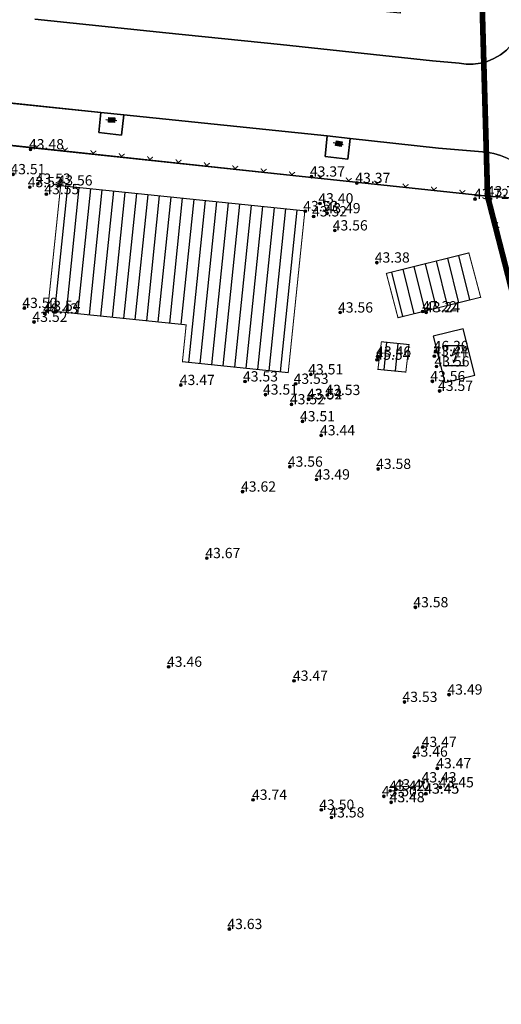
# Model space of a CAD drawing. Units: metres. Extents: x 322533 to 323571, y 5674927 to 5676041.
# Drawn here: x 323363 to 323405, y 5675225 to 5675312 of the extents above; entities that cross this region are included whole.
import ezdxf
from ezdxf.enums import TextEntityAlignment as Align
from ezdxf.lldxf.tags import DXFTag

# ---------------------------------------------------------------- set-up
doc = ezdxf.new("R2010")
doc.units = ezdxf.units.M
doc.layers.get('0').update_dxf_attribs({"color": 6})
doc.layers.add('SONST_TOPOGRAFIE_TOP', color=7, linetype='Continuous', lineweight=18)
doc.layers.add('V_T   Hoehe', color=7, linetype='Continuous', lineweight=18)
for name, color, linetype in [('V_L_Baumscheibe', 7, 'Continuous'), ('V_L_Fahrbahn', 7, 'Continuous'), ('V_L_Fahrbahnbegrenzungslinie-NG', 7, 'Continuous'), ('V_L_Fahrbahnbegrenzungslinie-NU', 7, 'Continuous'), ('V_L_Flurgrenze', 7, 'Continuous'), ('V_L_Flurstuecksgrenze', 7, 'Continuous'), ('V_L_Fussweg', 7, 'Continuous'), ('V_L_Gebaeude', 7, 'Continuous'), ('V_L_Sonstige_Absperrung', 7, 'Continuous'), ('V_L_Umformer', 7, 'Continuous'), ('V_L_Zaun', 7, 'Continuous'), ('V_P_Umformer', 7, 'Continuous'), ('V_S_Wirtschafts-Gebaeude', 7, 'Continuous')]:
    doc.layers.add(name, color=color, linetype=linetype)
doc.layers.get('0').off()
doc.styles.add('HOEHENZAHL_TOP', font='SIMPLEX')
tags = doc.linetypes.add('2012', pattern=[8.5, 2.5, -1.25, 0.5, -1, 0.5, -1, 0.5, -1.25]).pattern_tags.tags
tags[18:19] = [DXFTag(74, 4), DXFTag(75, 0), DXFTag(340, '0'), DXFTag(46, 1.0), DXFTag(50, 0.0), DXFTag(44, 0.0), DXFTag(45, 0.0)]
tags[16:17] = [DXFTag(74, 4), DXFTag(75, 0), DXFTag(340, '0'), DXFTag(46, 1.0), DXFTag(50, 0.0), DXFTag(44, 0.0), DXFTag(45, 0.0)]
tags[14:15] = [DXFTag(74, 4), DXFTag(75, 0), DXFTag(340, '0'), DXFTag(46, 1.0), DXFTag(50, 0.0), DXFTag(44, 0.0), DXFTag(45, 0.0)]
tags[12:13] = [DXFTag(74, 4), DXFTag(75, 0), DXFTag(340, '0'), DXFTag(46, 1.0), DXFTag(50, 0.0), DXFTag(44, 0.0), DXFTag(45, 0.0)]
tags[10:11] = [DXFTag(74, 4), DXFTag(75, 0), DXFTag(340, '0'), DXFTag(46, 1.0), DXFTag(50, 0.0), DXFTag(44, 0.0), DXFTag(45, 0.0)]
tags[8:9] = [DXFTag(74, 4), DXFTag(75, 0), DXFTag(340, '0'), DXFTag(46, 1.0), DXFTag(50, 0.0), DXFTag(44, 0.0), DXFTag(45, 0.0)]
tags[6:7] = [DXFTag(74, 4), DXFTag(75, 0), DXFTag(340, '0'), DXFTag(46, 1.0), DXFTag(50, 0.0), DXFTag(44, 0.0), DXFTag(45, 0.0)]
tags[4:5] = [DXFTag(74, 4), DXFTag(75, 0), DXFTag(340, '0'), DXFTag(46, 1.0), DXFTag(50, 0.0), DXFTag(44, 0.0), DXFTag(45, 0.0)]

# ---------------------------------------------------------------- blocks, each defined once
blk = doc.blocks.new('MG1952')
at = {"lineweight": -2, "true_color": 0x000000}
blk.add_hatch(color=18, dxfattribs=at).paths.add_polyline_path([(-0.25, 0.208), (0.25, 0.208), (0.25, -0.208), (-0.25, -0.208)], flags=0)
at = {"color": 18, "lineweight": -2, "true_color": 0x000000}
for p, q in [((-0.25, 0.208), (0.25, 0.208)), ((-0.25, -0.208), (-0.25, 0.208)), ((0.25, 0.208), (0.25, -0.208)), ((0.25, -0.208), (-0.25, -0.208))]:
    blk.add_line(p, q, dxfattribs=at)
blk = doc.blocks.new('MG3521')
at = {"true_color": 0x000000}
blk.add_hatch(color=18, dxfattribs=at).paths.add_polyline_path([(-0.135, -0.3373), (0.20815, -0.4488), (-0.06, -0.69025)], flags=0)
at = {"color": 18, "true_color": 0x000000, "const_width": 0.09}
blk.add_lwpolyline([(-0.875, -0.875), (-0.875, 0.875), (0.875, 0.875), (0.875, -0.875)], close=True, dxfattribs=at)
blk.add_lwpolyline([(0.06, 0.69025), (-0.16405, 0.00075), (0.2452, 0.24895), (0.0366, -0.39305)], dxfattribs=at)
blk = doc.blocks.new('MG8222')
at = {"color": 18, "lineweight": -2, "true_color": 0x000000, "const_width": 0.09}
blk.add_lwpolyline([(0.25, 0.25), (0, 0), (-0.25, 0.25)], dxfattribs=at)
blk = doc.blocks.new('HOEHENPUNKT')
at = {"lineweight": -2}
blk.add_hatch(color=0, dxfattribs=at).paths.add_polyline_path([(0.433013, -0.25, -0.5773497308), (-0.433013, -0.25, -0.5773501346), (0, 0.5, -0.5773501346)], flags=0)
at = {"color": 0, "lineweight": -2}
blk.add_circle((0, 0), 0.5, dxfattribs=at)
at = {"layer": 'V_T   Hoehe', "color": 7, "style": 'HOEHENZAHL_TOP'}
blk.add_attdef('PUNKTZ', text='', height=0.9, dxfattribs=at).set_placement((1.35, 0.945, 43.389), align=Align.CENTER)

msp = doc.modelspace()

# ---------------------------------------------------------------- linework, layer by layer
at = {"layer": 'V_L_Baumscheibe', "linetype": 'Continuous'}
for points in [[(323370.229, 5675301.63), (323372.208, 5675301.388), (323372.436, 5675303.178), (323370.423, 5675303.387), (323370.229, 5675301.63)], [(323390.054, 5675299.526), (323392.054, 5675299.292), (323392.258, 5675301.12), (323390.228, 5675301.331), (323390.054, 5675299.526)]]:
    msp.add_lwpolyline(points, dxfattribs=at)
at = {"layer": 'V_L_Fahrbahn', "linetype": 'Continuous'}
for points in [[(323294.526, 5675311.454), (323311.687, 5675309.629), (323313.666, 5675309.418), (323326.508, 5675308.059), (323340.728, 5675306.494), (323344.085, 5675306.171), (323346.039, 5675305.982), (323349.261, 5675305.616), (323359.191, 5675304.493), (323360.443, 5675304.423), (323370.423, 5675303.387), (323372.436, 5675303.178), (323390.228, 5675301.331), (323392.258, 5675301.12), (323399.97, 5675300.273), (323404.194, 5675299.9), (323404.811, 5675299.799), (323405.413, 5675299.628), (323405.992, 5675299.391)], [(323405.921, 5675308.846), (323405.402, 5675308.437), (323404.832, 5675308.103), (323404.253, 5675307.862), (323403.648, 5675307.7), (323403.027, 5675307.618), (323402.4, 5675307.619), (323401.779, 5675307.702), (323399.465, 5675307.91), (323386.133, 5675309.324), (323376.107, 5675310.362), (323364.624, 5675311.562)]]:
    msp.add_lwpolyline(points, dxfattribs=at)
at = {"layer": 'V_L_Fahrbahnbegrenzungslinie-NG', "linetype": 'Continuous'}
msp.add_line((323376.107, 5675310.362), (323386.133, 5675309.324), dxfattribs=at)
at = {"layer": 'V_L_Fahrbahnbegrenzungslinie-NU', "linetype": 'Continuous'}
for p, q in [((323364.624, 5675311.562), (323376.107, 5675310.362)), ((323386.133, 5675309.324), (323399.465, 5675307.91)), ((323399.465, 5675307.91), (323401.779, 5675307.702)), ((323360.443, 5675304.423), (323370.423, 5675303.387)), ((323370.423, 5675303.387), (323372.436, 5675303.178)), ((323372.436, 5675303.178), (323390.228, 5675301.331)), ((323390.228, 5675301.331), (323392.258, 5675301.12)), ((323392.258, 5675301.12), (323399.97, 5675300.273)), ((323399.97, 5675300.273), (323404.194, 5675299.9))]:
    msp.add_line(p, q, dxfattribs=at)
for points in [[(323404.832, 5675308.103), (323405.402, 5675308.437), (323405.921, 5675308.846), (323406.378, 5675309.324), (323406.765, 5675309.86), (323407.073, 5675310.444)], [(323401.779, 5675307.702), (323402.4, 5675307.619), (323403.027, 5675307.618), (323403.648, 5675307.7), (323404.253, 5675307.862), (323404.832, 5675308.103)], [(323404.194, 5675299.9), (323404.811, 5675299.799), (323405.413, 5675299.628), (323405.992, 5675299.391), (323406.541, 5675299.091), (323407.052, 5675298.73)]]:
    msp.add_lwpolyline(points, dxfattribs=at)
at = {"layer": 'V_L_Flurgrenze', "linetype": '2012', "const_width": 0.5, "flags": 128}
for points in [[(323403.635, 5675318.748), (323404.277, 5675296.059)], [(323404.277, 5675296.059), (323416.453, 5675248.664)]]:
    msp.add_lwpolyline(points, dxfattribs=at)
at = {"layer": 'V_L_Flurstuecksgrenze', "linetype": 'Continuous'}
for points in [[(323404.277, 5675296.059), (323403.635, 5675318.748), (323396.729, 5675321.643), (323396.711, 5675319.973), (323396.63, 5675312.39), (323396.627, 5675312.071), (323387.68, 5675312.951), (323383.529, 5675313.358), (323382.788, 5675313.431), (323379.57, 5675313.801), (323375.176, 5675314.308), (323371.777, 5675314.7), (323343.854, 5675317.523), (323340.859, 5675317.775), (323307.63, 5675321.345), (323300.53, 5675322.068), (323295.732, 5675322.653), (323265.899, 5675325.933)], [(323416.291, 5675321.365), (323403.635, 5675318.748), (323404.277, 5675296.059), (323416.453, 5675248.664)], [(323408.59, 5675208.057), (323426.763, 5675229.157), (323426.123, 5675229.739), (323416.453, 5675248.664), (323404.277, 5675296.059), (323290.128, 5675308.168), (323290.847, 5675288.273), (323291.68, 5675265.05), (323290.34, 5675265.325), (323290.339, 5675265.305), (323290.32, 5675259.691), (323290.283, 5675250.705), (323290.232, 5675238.417), (323292.499, 5675237.584), (323292.717, 5675231.88), (323279.711, 5675231.511), (323272.648, 5675231.319), (323263.299, 5675231.051), (323259.662, 5675230.949), (323232.34, 5675236.108), (323226.242, 5675237.258), (323213.018, 5675235.466), (323198.184, 5675233.45), (323177.611, 5675223.752)], [(323290.128, 5675308.168), (323404.277, 5675296.059)]]:
    msp.add_lwpolyline(points, dxfattribs=at)
at = {"layer": 'V_L_Fussweg', "linetype": 'Continuous'}
for points in [[(323364.624, 5675311.562), (323376.107, 5675310.362), (323386.133, 5675309.324), (323399.465, 5675307.91), (323401.779, 5675307.702), (323402.4, 5675307.619), (323403.027, 5675307.618), (323403.648, 5675307.7), (323404.253, 5675307.862), (323404.832, 5675308.103), (323405.402, 5675308.437), (323405.921, 5675308.846)], [(323290.247, 5675307.97), (323295.928, 5675307.508), (323328.306, 5675304.216), (323338.302, 5675303.156), (323339.4, 5675303.007), (323404.29, 5675296.056), (323406.743, 5675295.891)], [(323405.992, 5675299.391), (323405.413, 5675299.628), (323404.811, 5675299.799), (323404.194, 5675299.9), (323399.97, 5675300.273), (323392.258, 5675301.12), (323392.054, 5675299.292), (323390.054, 5675299.526), (323390.228, 5675301.331), (323372.436, 5675303.178), (323372.208, 5675301.388), (323370.229, 5675301.63), (323370.423, 5675303.387), (323360.443, 5675304.423)], [(323406.743, 5675295.891), (323404.29, 5675296.056), (323408.584, 5675279.305), (323409.625, 5675275.336), (323410.792, 5675270.852), (323412.556, 5675263.835), (323413.492, 5675260.562), (323415.885, 5675253.756), (323417.835, 5675248.955), (323418.908, 5675246.496), (323417.862, 5675245.864), (323420.503, 5675240.785), (323421.328, 5675241.249), (323423.027, 5675237.986), (323425.536, 5675233.547), (323427.081, 5675230.29), (323428.879, 5675228.236), (323430.795, 5675225.58), (323436.833, 5675217.303)]]:
    msp.add_lwpolyline(points, dxfattribs=at)
at = {"layer": 'V_L_Gebaeude', "linetype": 'Continuous', "const_width": 0.09}
for points in [[(323377.556, 5675281.57), (323386.819, 5675280.611), (323388.278, 5675294.774), (323366.89, 5675296.978), (323365.752, 5675286.044), (323377.885, 5675284.797), (323377.556, 5675281.57)], [(323377.556, 5675281.57), (323386.819, 5675280.611), (323388.278, 5675294.774), (323366.89, 5675296.978), (323365.752, 5675286.044), (323377.885, 5675284.797), (323377.556, 5675281.57)], [(323395.413, 5675289.299), (323396.431, 5675285.419), (323403.672, 5675287.21), (323402.64, 5675291.091), (323395.413, 5675289.299)], [(323395.413, 5675289.299), (323396.431, 5675285.419), (323403.672, 5675287.21), (323402.64, 5675291.091), (323395.413, 5675289.299)], [(323394.675, 5675280.896), (323397.121, 5675280.66), (323397.395, 5675283.069), (323394.98, 5675283.315), (323394.675, 5675280.896)], [(323394.675, 5675280.896), (323397.121, 5675280.66), (323397.395, 5675283.069), (323394.98, 5675283.315), (323394.675, 5675280.896)]]:
    msp.add_lwpolyline(points, dxfattribs=at)
at = {"layer": 'V_L_Sonstige_Absperrung', "linetype": 'Continuous'}
for p, q in [((323370.861, 5675302.758), (323371.825, 5675302.686)), ((323390.757, 5675300.745), (323391.632, 5675300.595))]:
    msp.add_line(p, q, dxfattribs=at)
at = {"layer": 'V_L_Umformer', "linetype": 'Continuous'}
msp.add_lwpolyline([(323403.174, 5675280.399), (323402.135, 5675284.453), (323399.522, 5675283.798), (323400.529, 5675279.746), (323403.174, 5675280.399)], dxfattribs=at)
at = {"layer": 'V_L_Zaun', "linetype": 'Continuous', "const_width": 0.09}
msp.add_lwpolyline([(323339.4, 5675303.007), (323404.29, 5675296.056), (323408.584, 5675279.305), (323409.625, 5675275.336), (323410.792, 5675270.852), (323412.556, 5675263.835), (323413.492, 5675260.562), (323416.622, 5675248.758), (323417.862, 5675245.864)], dxfattribs=at)
at = {"layer": 'V_S_Wirtschafts-Gebaeude', "linetype": 'Continuous'}
for p, q in [((323366.396, 5675285.978), (323367.523, 5675296.913)), ((323367.4, 5675285.875), (323368.527, 5675296.809)), ((323368.405, 5675285.771), (323369.532, 5675296.706)), ((323369.41, 5675285.668), (323370.537, 5675296.602)), ((323370.414, 5675285.565), (323371.541, 5675296.499)), ((323371.419, 5675285.462), (323372.546, 5675296.395)), ((323372.424, 5675285.358), (323373.55, 5675296.292)), ((323373.428, 5675285.255), (323374.555, 5675296.188)), ((323374.433, 5675285.152), (323375.56, 5675296.085)), ((323375.438, 5675285.049), (323376.564, 5675295.981)), ((323376.442, 5675284.945), (323377.569, 5675295.878)), ((323377.447, 5675284.842), (323378.574, 5675295.774)), ((323378.119, 5675281.512), (323379.578, 5675295.671)), ((323379.124, 5675281.408), (323380.583, 5675295.567)), ((323380.128, 5675281.304), (323381.587, 5675295.463)), ((323381.133, 5675281.2), (323382.592, 5675295.36)), ((323382.137, 5675281.096), (323383.597, 5675295.256)), ((323383.142, 5675280.992), (323384.601, 5675295.153)), ((323384.147, 5675280.888), (323385.606, 5675295.049)), ((323385.151, 5675280.784), (323386.611, 5675294.946)), ((323386.156, 5675280.68), (323387.615, 5675294.842)), ((323402.737, 5675286.979), (323401.773, 5675290.876)), ((323398.816, 5675286.009), (323397.853, 5675289.904)), ((323399.796, 5675286.251), (323398.833, 5675290.147)), ((323400.776, 5675286.494), (323399.813, 5675290.39)), ((323401.757, 5675286.736), (323400.793, 5675290.633)), ((323396.856, 5675285.524), (323395.893, 5675289.418)), ((323397.836, 5675285.766), (323396.873, 5675289.661)), ((323395.216, 5675280.844), (323395.45, 5675283.267)), ((323396.221, 5675280.747), (323396.454, 5675283.165))]:
    msp.add_line(p, q, dxfattribs=at)

# ---------------------------------------------------------------- block references
at = {"layer": 'SONST_TOPOGRAFIE_TOP', "color": 7, "lineweight": 18}
ref = msp.add_blockref('HOEHENPUNKT', (323364.256, 5675300.16, 43.481), dxfattribs=dict(at, xscale=0.25, yscale=0.25, zscale=0.25))
ref.add_attrib('PUNKTZ', '43.48', dxfattribs={"layer": 'V_T   Hoehe', "color": 7, "lineweight": 18, "height": 0.9, "style": 'HOEHENZAHL_TOP'}).set_placement((323365.651, 5675300.16, 43.481), align=Align.CENTER)
ref = msp.add_blockref('HOEHENPUNKT', (323362.722, 5675297.976, 43.512), dxfattribs=dict(at, xscale=0.25, yscale=0.25, zscale=0.25))
ref.add_attrib('PUNKTZ', '43.51', dxfattribs={"layer": 'V_T   Hoehe', "color": 7, "lineweight": 18, "height": 0.9, "style": 'HOEHENZAHL_TOP'}).set_placement((323364.027, 5675297.976, 43.512), align=Align.CENTER)
ref = msp.add_blockref('HOEHENPUNKT', (323388.854, 5675297.771, 43.371), dxfattribs=dict(at, xscale=0.25, yscale=0.25, zscale=0.25))
ref.add_attrib('PUNKTZ', '43.37', dxfattribs={"layer": 'V_T   Hoehe', "color": 7, "lineweight": 18, "height": 0.9, "style": 'HOEHENZAHL_TOP'}).set_placement((323390.249, 5675297.771, 43.371), align=Align.CENTER)
ref = msp.add_blockref('HOEHENPUNKT', (323364.195, 5675296.848, 43.529), dxfattribs=dict(at, xscale=0.25, yscale=0.25, zscale=0.25))
ref.add_attrib('PUNKTZ', '43.53', dxfattribs={"layer": 'V_T   Hoehe', "color": 7, "lineweight": 18, "height": 0.9, "style": 'HOEHENZAHL_TOP'}).set_placement((323365.545, 5675296.848, 43.529), align=Align.CENTER)
ref = msp.add_blockref('HOEHENPUNKT', (323364.893, 5675297.141, 43.527), dxfattribs=dict(at, xscale=0.25, yscale=0.25, zscale=0.25))
ref.add_attrib('PUNKTZ', '43.53', dxfattribs={"layer": 'V_T   Hoehe', "color": 7, "lineweight": 18, "height": 0.9, "style": 'HOEHENZAHL_TOP'}).set_placement((323366.243, 5675297.141, 43.527), align=Align.CENTER)
ref = msp.add_blockref('HOEHENPUNKT', (323366.802, 5675296.993, 43.558), dxfattribs=dict(at, xscale=0.25, yscale=0.25, zscale=0.25))
ref.add_attrib('PUNKTZ', '43.56', dxfattribs={"layer": 'V_T   Hoehe', "color": 7, "lineweight": 18, "height": 0.9, "style": 'HOEHENZAHL_TOP'}).set_placement((323368.152, 5675296.993, 43.558), align=Align.CENTER)
ref = msp.add_blockref('HOEHENPUNKT', (323392.831, 5675297.207, 43.373), dxfattribs=dict(at, xscale=0.25, yscale=0.25, zscale=0.25))
ref.add_attrib('PUNKTZ', '43.37', dxfattribs={"layer": 'V_T   Hoehe', "color": 7, "lineweight": 18, "height": 0.9, "style": 'HOEHENZAHL_TOP'}).set_placement((323394.226, 5675297.207, 43.373), align=Align.CENTER)
ref = msp.add_blockref('HOEHENPUNKT', (323365.641, 5675296.231, 43.547), dxfattribs=dict(at, xscale=0.25, yscale=0.25, zscale=0.25))
ref.add_attrib('PUNKTZ', '43.55', dxfattribs={"layer": 'V_T   Hoehe', "color": 7, "lineweight": 18, "height": 0.9, "style": 'HOEHENZAHL_TOP'}).set_placement((323366.991, 5675296.231, 43.547), align=Align.CENTER)
ref = msp.add_blockref('HOEHENPUNKT', (323403.179, 5675295.807, 43.722), dxfattribs=dict(at, xscale=0.25, yscale=0.25, zscale=0.25))
ref.add_attrib('PUNKTZ', '43.72', dxfattribs={"layer": 'V_T   Hoehe', "color": 7, "lineweight": 18, "height": 0.9, "style": 'HOEHENZAHL_TOP'}).set_placement((323404.619, 5675295.807, 43.722), align=Align.CENTER)
ref = msp.add_blockref('HOEHENPUNKT', (323404.302, 5675296.041, 43.718), dxfattribs=dict(at, xscale=0.25, yscale=0.25, zscale=0.25))
ref.add_attrib('PUNKTZ', '43.72', dxfattribs={"layer": 'V_T   Hoehe', "color": 7, "lineweight": 18, "height": 0.9, "style": 'HOEHENZAHL_TOP'}).set_placement((323405.742, 5675296.041, 43.718), align=Align.CENTER)
ref = msp.add_blockref('HOEHENPUNKT', (323389.599, 5675295.42, 43.403), dxfattribs=dict(at, xscale=0.25, yscale=0.25, zscale=0.25))
ref.add_attrib('PUNKTZ', '43.40', dxfattribs={"layer": 'V_T   Hoehe', "color": 7, "lineweight": 18, "height": 0.9, "style": 'HOEHENZAHL_TOP'}).set_placement((323390.994, 5675295.42, 43.403), align=Align.CENTER)
ref = msp.add_blockref('HOEHENPUNKT', (323388.314, 5675294.741, 43.53), dxfattribs=dict(at, xscale=0.25, yscale=0.25, zscale=0.25))
ref.add_attrib('PUNKTZ', '43.53', dxfattribs={"layer": 'V_T   Hoehe', "color": 7, "lineweight": 18, "height": 0.9, "style": 'HOEHENZAHL_TOP'}).set_placement((323389.664, 5675294.741, 43.53), align=Align.CENTER)
ref = msp.add_blockref('HOEHENPUNKT', (323389.047, 5675294.284, 43.516), dxfattribs=dict(at, xscale=0.25, yscale=0.25, zscale=0.25))
ref.add_attrib('PUNKTZ', '43.52', dxfattribs={"layer": 'V_T   Hoehe', "color": 7, "lineweight": 18, "height": 0.9, "style": 'HOEHENZAHL_TOP'}).set_placement((323390.442, 5675294.284, 43.516), align=Align.CENTER)
ref = msp.add_blockref('HOEHENPUNKT', (323390.226, 5675294.562, 43.486), dxfattribs=dict(at, xscale=0.25, yscale=0.25, zscale=0.25))
ref.add_attrib('PUNKTZ', '43.49', dxfattribs={"layer": 'V_T   Hoehe', "color": 7, "lineweight": 18, "height": 0.9, "style": 'HOEHENZAHL_TOP'}).set_placement((323391.621, 5675294.562, 43.486), align=Align.CENTER)
ref = msp.add_blockref('HOEHENPUNKT', (323390.899, 5675293.057, 43.565), dxfattribs=dict(at, xscale=0.25, yscale=0.25, zscale=0.25))
ref.add_attrib('PUNKTZ', '43.56', dxfattribs={"layer": 'V_T   Hoehe', "color": 7, "lineweight": 18, "height": 0.9, "style": 'HOEHENZAHL_TOP'}).set_placement((323392.249, 5675293.057, 43.565), align=Align.CENTER)
ref = msp.add_blockref('HOEHENPUNKT', (323394.581, 5675290.246, 43.384), dxfattribs=dict(at, xscale=0.25, yscale=0.25, zscale=0.25))
ref.add_attrib('PUNKTZ', '43.38', dxfattribs={"layer": 'V_T   Hoehe', "color": 7, "lineweight": 18, "height": 0.9, "style": 'HOEHENZAHL_TOP'}).set_placement((323395.931, 5675290.246, 43.384), align=Align.CENTER)
ref = msp.add_blockref('HOEHENPUNKT', (323363.717, 5675286.27, 43.505), dxfattribs=dict(at, xscale=0.25, yscale=0.25, zscale=0.25))
ref.add_attrib('PUNKTZ', '43.50', dxfattribs={"layer": 'V_T   Hoehe', "color": 7, "lineweight": 18, "height": 0.9, "style": 'HOEHENZAHL_TOP'}).set_placement((323365.067, 5675286.27, 43.505), align=Align.CENTER)
ref = msp.add_blockref('HOEHENPUNKT', (323365.495, 5675285.78, 48.429), dxfattribs=dict(at, xscale=0.25, yscale=0.25, zscale=0.25))
ref.add_attrib('PUNKTZ', '48.43', dxfattribs={"layer": 'V_T   Hoehe', "color": 7, "lineweight": 18, "height": 0.9, "style": 'HOEHENZAHL_TOP'}).set_placement((323366.89, 5675285.78, 48.429), align=Align.CENTER)
ref = msp.add_blockref('HOEHENPUNKT', (323365.704, 5675286.006, 43.537), dxfattribs=dict(at, xscale=0.25, yscale=0.25, zscale=0.25))
ref.add_attrib('PUNKTZ', '43.54', dxfattribs={"layer": 'V_T   Hoehe', "color": 7, "lineweight": 18, "height": 0.9, "style": 'HOEHENZAHL_TOP'}).set_placement((323367.099, 5675286.006, 43.537), align=Align.CENTER)
ref = msp.add_blockref('HOEHENPUNKT', (323391.365, 5675285.872, 43.562), dxfattribs=dict(at, xscale=0.25, yscale=0.25, zscale=0.25))
ref.add_attrib('PUNKTZ', '43.56', dxfattribs={"layer": 'V_T   Hoehe', "color": 7, "lineweight": 18, "height": 0.9, "style": 'HOEHENZAHL_TOP'}).set_placement((323392.715, 5675285.872, 43.562), align=Align.CENTER)
ref = msp.add_blockref('HOEHENPUNKT', (323398.599, 5675285.969, 47.223), dxfattribs=dict(at, xscale=0.25, yscale=0.25, zscale=0.25))
ref.add_attrib('PUNKTZ', '47.22', dxfattribs={"layer": 'V_T   Hoehe', "color": 7, "lineweight": 18, "height": 0.9, "style": 'HOEHENZAHL_TOP'}).set_placement((323400.084, 5675285.969, 47.223), align=Align.CENTER)
ref = msp.add_blockref('HOEHENPUNKT', (323398.894, 5675285.89, 43.243), dxfattribs=dict(at, xscale=0.25, yscale=0.25, zscale=0.25))
ref.add_attrib('PUNKTZ', '43.24', dxfattribs={"layer": 'V_T   Hoehe', "color": 7, "lineweight": 18, "height": 0.9, "style": 'HOEHENZAHL_TOP'}).set_placement((323400.334, 5675285.89, 43.243), align=Align.CENTER)
ref = msp.add_blockref('HOEHENPUNKT', (323364.562, 5675285.051, 43.515), dxfattribs=dict(at, xscale=0.25, yscale=0.25, zscale=0.25))
ref.add_attrib('PUNKTZ', '43.52', dxfattribs={"layer": 'V_T   Hoehe', "color": 7, "lineweight": 18, "height": 0.9, "style": 'HOEHENZAHL_TOP'}).set_placement((323365.957, 5675285.051, 43.515), align=Align.CENTER)
ref = msp.add_blockref('HOEHENPUNKT', (323394.659, 5675282.017, 43.465), dxfattribs=dict(at, xscale=0.25, yscale=0.25, zscale=0.25))
ref.add_attrib('PUNKTZ', '43.46', dxfattribs={"layer": 'V_T   Hoehe', "color": 7, "lineweight": 18, "height": 0.9, "style": 'HOEHENZAHL_TOP'}).set_placement((323396.054, 5675282.017, 43.465), align=Align.CENTER)
ref = msp.add_blockref('HOEHENPUNKT', (323399.615, 5675282.054, 43.444), dxfattribs=dict(at, xscale=0.25, yscale=0.25, zscale=0.25))
ref.add_attrib('PUNKTZ', '43.44', dxfattribs={"layer": 'V_T   Hoehe', "color": 7, "lineweight": 18, "height": 0.9, "style": 'HOEHENZAHL_TOP'}).set_placement((323401.055, 5675282.054, 43.444), align=Align.CENTER)
ref = msp.add_blockref('HOEHENPUNKT', (323399.73, 5675282.492, 46.304), dxfattribs=dict(at, xscale=0.25, yscale=0.25, zscale=0.25))
ref.add_attrib('PUNKTZ', '46.30', dxfattribs={"layer": 'V_T   Hoehe', "color": 7, "lineweight": 18, "height": 0.9, "style": 'HOEHENZAHL_TOP'}).set_placement((323401.08, 5675282.492, 46.304), align=Align.CENTER)
ref = msp.add_blockref('HOEHENPUNKT', (323394.591, 5675281.737, 45.535), dxfattribs=dict(at, xscale=0.25, yscale=0.25, zscale=0.25))
ref.add_attrib('PUNKTZ', '45.54', dxfattribs={"layer": 'V_T   Hoehe', "color": 7, "lineweight": 18, "height": 0.9, "style": 'HOEHENZAHL_TOP'}).set_placement((323395.986, 5675281.737, 45.535), align=Align.CENTER)
ref = msp.add_blockref('HOEHENPUNKT', (323399.809, 5675281.15, 43.562), dxfattribs=dict(at, xscale=0.25, yscale=0.25, zscale=0.25))
ref.add_attrib('PUNKTZ', '43.56', dxfattribs={"layer": 'V_T   Hoehe', "color": 7, "lineweight": 18, "height": 0.9, "style": 'HOEHENZAHL_TOP'}).set_placement((323401.159, 5675281.15, 43.562), align=Align.CENTER)
ref = msp.add_blockref('HOEHENPUNKT', (323388.798, 5675280.456, 43.509), dxfattribs=dict(at, xscale=0.25, yscale=0.25, zscale=0.25))
ref.add_attrib('PUNKTZ', '43.51', dxfattribs={"layer": 'V_T   Hoehe', "color": 7, "lineweight": 18, "height": 0.9, "style": 'HOEHENZAHL_TOP'}).set_placement((323390.103, 5675280.456, 43.509), align=Align.CENTER)
ref = msp.add_blockref('HOEHENPUNKT', (323377.416, 5675279.526, 43.473), dxfattribs=dict(at, xscale=0.25, yscale=0.25, zscale=0.25))
ref.add_attrib('PUNKTZ', '43.47', dxfattribs={"layer": 'V_T   Hoehe', "color": 7, "lineweight": 18, "height": 0.9, "style": 'HOEHENZAHL_TOP'}).set_placement((323378.856, 5675279.526, 43.473), align=Align.CENTER)
ref = msp.add_blockref('HOEHENPUNKT', (323383.041, 5675279.837, 43.534), dxfattribs=dict(at, xscale=0.25, yscale=0.25, zscale=0.25))
ref.add_attrib('PUNKTZ', '43.53', dxfattribs={"layer": 'V_T   Hoehe', "color": 7, "lineweight": 18, "height": 0.9, "style": 'HOEHENZAHL_TOP'}).set_placement((323384.391, 5675279.837, 43.534), align=Align.CENTER)
ref = msp.add_blockref('HOEHENPUNKT', (323387.472, 5675279.63, 43.528), dxfattribs=dict(at, xscale=0.25, yscale=0.25, zscale=0.25))
ref.add_attrib('PUNKTZ', '43.53', dxfattribs={"layer": 'V_T   Hoehe', "color": 7, "lineweight": 18, "height": 0.9, "style": 'HOEHENZAHL_TOP'}).set_placement((323388.822, 5675279.63, 43.528), align=Align.CENTER)
ref = msp.add_blockref('HOEHENPUNKT', (323399.441, 5675279.854, 43.556), dxfattribs=dict(at, xscale=0.25, yscale=0.25, zscale=0.25))
ref.add_attrib('PUNKTZ', '43.56', dxfattribs={"layer": 'V_T   Hoehe', "color": 7, "lineweight": 18, "height": 0.9, "style": 'HOEHENZAHL_TOP'}).set_placement((323400.791, 5675279.854, 43.556), align=Align.CENTER)
ref = msp.add_blockref('HOEHENPUNKT', (323384.836, 5675278.689, 43.508), dxfattribs=dict(at, xscale=0.25, yscale=0.25, zscale=0.25))
ref.add_attrib('PUNKTZ', '43.51', dxfattribs={"layer": 'V_T   Hoehe', "color": 7, "lineweight": 18, "height": 0.9, "style": 'HOEHENZAHL_TOP'}).set_placement((323386.141, 5675278.689, 43.508), align=Align.CENTER)
ref = msp.add_blockref('HOEHENPUNKT', (323390.252, 5675278.65, 43.534), dxfattribs=dict(at, xscale=0.25, yscale=0.25, zscale=0.25))
ref.add_attrib('PUNKTZ', '43.53', dxfattribs={"layer": 'V_T   Hoehe', "color": 7, "lineweight": 18, "height": 0.9, "style": 'HOEHENZAHL_TOP'}).set_placement((323391.602, 5675278.65, 43.534), align=Align.CENTER)
ref = msp.add_blockref('HOEHENPUNKT', (323400.077, 5675279.01, 43.567), dxfattribs=dict(at, xscale=0.25, yscale=0.25, zscale=0.25))
ref.add_attrib('PUNKTZ', '43.57', dxfattribs={"layer": 'V_T   Hoehe', "color": 7, "lineweight": 18, "height": 0.9, "style": 'HOEHENZAHL_TOP'}).set_placement((323401.472, 5675279.01, 43.567), align=Align.CENTER)
ref = msp.add_blockref('HOEHENPUNKT', (323387.104, 5675277.836, 43.519), dxfattribs=dict(at, xscale=0.25, yscale=0.25, zscale=0.25))
ref.add_attrib('PUNKTZ', '43.52', dxfattribs={"layer": 'V_T   Hoehe', "color": 7, "lineweight": 18, "height": 0.9, "style": 'HOEHENZAHL_TOP'}).set_placement((323388.499, 5675277.836, 43.519), align=Align.CENTER)
ref = msp.add_blockref('HOEHENPUNKT', (323388.612, 5675278.305, 43.541), dxfattribs=dict(at, xscale=0.25, yscale=0.25, zscale=0.25))
ref.add_attrib('PUNKTZ', '43.54', dxfattribs={"layer": 'V_T   Hoehe', "color": 7, "lineweight": 18, "height": 0.9, "style": 'HOEHENZAHL_TOP'}).set_placement((323390.007, 5675278.305, 43.541), align=Align.CENTER)
ref = msp.add_blockref('HOEHENPUNKT', (323388.618, 5675278.264, 43.522), dxfattribs=dict(at, xscale=0.25, yscale=0.25, zscale=0.25))
ref.add_attrib('PUNKTZ', '43.52', dxfattribs={"layer": 'V_T   Hoehe', "color": 7, "lineweight": 18, "height": 0.9, "style": 'HOEHENZAHL_TOP'}).set_placement((323390.013, 5675278.264, 43.522), align=Align.CENTER)
ref = msp.add_blockref('HOEHENPUNKT', (323388.076, 5675276.347, 43.512), dxfattribs=dict(at, xscale=0.25, yscale=0.25, zscale=0.25))
ref.add_attrib('PUNKTZ', '43.51', dxfattribs={"layer": 'V_T   Hoehe', "color": 7, "lineweight": 18, "height": 0.9, "style": 'HOEHENZAHL_TOP'}).set_placement((323389.381, 5675276.347, 43.512), align=Align.CENTER)
ref = msp.add_blockref('HOEHENPUNKT', (323389.699, 5675275.121, 43.437), dxfattribs=dict(at, xscale=0.25, yscale=0.25, zscale=0.25))
ref.add_attrib('PUNKTZ', '43.44', dxfattribs={"layer": 'V_T   Hoehe', "color": 7, "lineweight": 18, "height": 0.9, "style": 'HOEHENZAHL_TOP'}).set_placement((323391.139, 5675275.121, 43.437), align=Align.CENTER)
ref = msp.add_blockref('HOEHENPUNKT', (323386.965, 5675272.377, 43.562), dxfattribs=dict(at, xscale=0.25, yscale=0.25, zscale=0.25))
ref.add_attrib('PUNKTZ', '43.56', dxfattribs={"layer": 'V_T   Hoehe', "color": 7, "lineweight": 18, "height": 0.9, "style": 'HOEHENZAHL_TOP'}).set_placement((323388.315, 5675272.377, 43.562), align=Align.CENTER)
ref = msp.add_blockref('HOEHENPUNKT', (323394.698, 5675272.18, 43.577), dxfattribs=dict(at, xscale=0.25, yscale=0.25, zscale=0.25))
ref.add_attrib('PUNKTZ', '43.58', dxfattribs={"layer": 'V_T   Hoehe', "color": 7, "lineweight": 18, "height": 0.9, "style": 'HOEHENZAHL_TOP'}).set_placement((323396.048, 5675272.18, 43.577), align=Align.CENTER)
ref = msp.add_blockref('HOEHENPUNKT', (323389.292, 5675271.256, 43.487), dxfattribs=dict(at, xscale=0.25, yscale=0.25, zscale=0.25))
ref.add_attrib('PUNKTZ', '43.49', dxfattribs={"layer": 'V_T   Hoehe', "color": 7, "lineweight": 18, "height": 0.9, "style": 'HOEHENZAHL_TOP'}).set_placement((323390.687, 5675271.256, 43.487), align=Align.CENTER)
ref = msp.add_blockref('HOEHENPUNKT', (323382.827, 5675270.193, 43.616), dxfattribs=dict(at, xscale=0.25, yscale=0.25, zscale=0.25))
ref.add_attrib('PUNKTZ', '43.62', dxfattribs={"layer": 'V_T   Hoehe', "color": 7, "lineweight": 18, "height": 0.9, "style": 'HOEHENZAHL_TOP'}).set_placement((323384.222, 5675270.193, 43.616), align=Align.CENTER)
ref = msp.add_blockref('HOEHENPUNKT', (323379.699, 5675264.373, 43.673), dxfattribs=dict(at, xscale=0.25, yscale=0.25, zscale=0.25))
ref.add_attrib('PUNKTZ', '43.67', dxfattribs={"layer": 'V_T   Hoehe', "color": 7, "lineweight": 18, "height": 0.9, "style": 'HOEHENZAHL_TOP'}).set_placement((323381.094, 5675264.373, 43.673), align=Align.CENTER)
ref = msp.add_blockref('HOEHENPUNKT', (323397.957, 5675260.069, 43.581), dxfattribs=dict(at, xscale=0.25, yscale=0.25, zscale=0.25))
ref.add_attrib('PUNKTZ', '43.58', dxfattribs={"layer": 'V_T   Hoehe', "color": 7, "lineweight": 18, "height": 0.9, "style": 'HOEHENZAHL_TOP'}).set_placement((323399.307, 5675260.069, 43.581), align=Align.CENTER)
ref = msp.add_blockref('HOEHENPUNKT', (323376.345, 5675254.862, 43.463), dxfattribs=dict(at, xscale=0.25, yscale=0.25, zscale=0.25))
ref.add_attrib('PUNKTZ', '43.46', dxfattribs={"layer": 'V_T   Hoehe', "color": 7, "lineweight": 18, "height": 0.9, "style": 'HOEHENZAHL_TOP'}).set_placement((323377.74, 5675254.862, 43.463), align=Align.CENTER)
ref = msp.add_blockref('HOEHENPUNKT', (323387.326, 5675253.637, 43.468), dxfattribs=dict(at, xscale=0.25, yscale=0.25, zscale=0.25))
ref.add_attrib('PUNKTZ', '43.47', dxfattribs={"layer": 'V_T   Hoehe', "color": 7, "lineweight": 18, "height": 0.9, "style": 'HOEHENZAHL_TOP'}).set_placement((323388.766, 5675253.637, 43.468), align=Align.CENTER)
ref = msp.add_blockref('HOEHENPUNKT', (323400.9, 5675252.43, 43.49), dxfattribs=dict(at, xscale=0.25, yscale=0.25, zscale=0.25))
ref.add_attrib('PUNKTZ', '43.49', dxfattribs={"layer": 'V_T   Hoehe', "color": 7, "lineweight": 18, "height": 0.9, "style": 'HOEHENZAHL_TOP'}).set_placement((323402.295, 5675252.43, 43.49), align=Align.CENTER)
ref = msp.add_blockref('HOEHENPUNKT', (323397.007, 5675251.782, 43.531), dxfattribs=dict(at, xscale=0.25, yscale=0.25, zscale=0.25))
ref.add_attrib('PUNKTZ', '43.53', dxfattribs={"layer": 'V_T   Hoehe', "color": 7, "lineweight": 18, "height": 0.9, "style": 'HOEHENZAHL_TOP'}).set_placement((323398.357, 5675251.782, 43.531), align=Align.CENTER)
ref = msp.add_blockref('HOEHENPUNKT', (323398.601, 5675247.841, 43.471), dxfattribs=dict(at, xscale=0.25, yscale=0.25, zscale=0.25))
ref.add_attrib('PUNKTZ', '43.47', dxfattribs={"layer": 'V_T   Hoehe', "color": 7, "lineweight": 18, "height": 0.9, "style": 'HOEHENZAHL_TOP'}).set_placement((323400.041, 5675247.841, 43.471), align=Align.CENTER)
ref = msp.add_blockref('HOEHENPUNKT', (323397.864, 5675246.994, 43.464), dxfattribs=dict(at, xscale=0.25, yscale=0.25, zscale=0.25))
ref.add_attrib('PUNKTZ', '43.46', dxfattribs={"layer": 'V_T   Hoehe', "color": 7, "lineweight": 18, "height": 0.9, "style": 'HOEHENZAHL_TOP'}).set_placement((323399.259, 5675246.994, 43.464), align=Align.CENTER)
ref = msp.add_blockref('HOEHENPUNKT', (323399.87, 5675245.973, 43.472), dxfattribs=dict(at, xscale=0.25, yscale=0.25, zscale=0.25))
ref.add_attrib('PUNKTZ', '43.47', dxfattribs={"layer": 'V_T   Hoehe', "color": 7, "lineweight": 18, "height": 0.9, "style": 'HOEHENZAHL_TOP'}).set_placement((323401.31, 5675245.973, 43.472), align=Align.CENTER)
ref = msp.add_blockref('HOEHENPUNKT', (323396.27, 5675244.123, 43.396), dxfattribs=dict(at, xscale=0.25, yscale=0.25, zscale=0.25))
ref.add_attrib('PUNKTZ', '43.40', dxfattribs={"layer": 'V_T   Hoehe', "color": 7, "lineweight": 18, "height": 0.9, "style": 'HOEHENZAHL_TOP'}).set_placement((323397.665, 5675244.123, 43.396), align=Align.CENTER)
ref = msp.add_blockref('HOEHENPUNKT', (323398.636, 5675244.742, 43.432), dxfattribs=dict(at, xscale=0.25, yscale=0.25, zscale=0.25))
ref.add_attrib('PUNKTZ', '43.43', dxfattribs={"layer": 'V_T   Hoehe', "color": 7, "lineweight": 18, "height": 0.9, "style": 'HOEHENZAHL_TOP'}).set_placement((323400.031, 5675244.742, 43.432), align=Align.CENTER)
ref = msp.add_blockref('HOEHENPUNKT', (323400.144, 5675244.307, 43.452), dxfattribs=dict(at, xscale=0.25, yscale=0.25, zscale=0.25))
ref.add_attrib('PUNKTZ', '43.45', dxfattribs={"layer": 'V_T   Hoehe', "color": 7, "lineweight": 18, "height": 0.9, "style": 'HOEHENZAHL_TOP'}).set_placement((323401.539, 5675244.307, 43.452), align=Align.CENTER)
ref = msp.add_blockref('HOEHENPUNKT', (323383.74, 5675243.22, 43.745), dxfattribs=dict(at, xscale=0.25, yscale=0.25, zscale=0.25))
ref.add_attrib('PUNKTZ', '43.74', dxfattribs={"layer": 'V_T   Hoehe', "color": 7, "lineweight": 18, "height": 0.9, "style": 'HOEHENZAHL_TOP'}).set_placement((323385.18, 5675243.22, 43.745), align=Align.CENTER)
ref = msp.add_blockref('HOEHENPUNKT', (323395.198, 5675243.531, 43.501), dxfattribs=dict(at, xscale=0.25, yscale=0.25, zscale=0.25))
ref.add_attrib('PUNKTZ', '43.50', dxfattribs={"layer": 'V_T   Hoehe', "color": 7, "lineweight": 18, "height": 0.9, "style": 'HOEHENZAHL_TOP'}).set_placement((323396.548, 5675243.531, 43.501), align=Align.CENTER)
ref = msp.add_blockref('HOEHENPUNKT', (323395.752, 5675243.999, 43.421), dxfattribs=dict(at, xscale=0.25, yscale=0.25, zscale=0.25))
ref.add_attrib('PUNKTZ', '43.42', dxfattribs={"layer": 'V_T   Hoehe', "color": 7, "lineweight": 18, "height": 0.9, "style": 'HOEHENZAHL_TOP'}).set_placement((323397.192, 5675243.999, 43.421), align=Align.CENTER)
ref = msp.add_blockref('HOEHENPUNKT', (323398.859, 5675243.755, 43.452), dxfattribs=dict(at, xscale=0.25, yscale=0.25, zscale=0.25))
ref.add_attrib('PUNKTZ', '43.45', dxfattribs={"layer": 'V_T   Hoehe', "color": 7, "lineweight": 18, "height": 0.9, "style": 'HOEHENZAHL_TOP'}).set_placement((323400.254, 5675243.755, 43.452), align=Align.CENTER)
ref = msp.add_blockref('HOEHENPUNKT', (323398.879, 5675243.754, 43.452), dxfattribs=dict(at, xscale=0.25, yscale=0.25, zscale=0.25))
ref.add_attrib('PUNKTZ', '43.45', dxfattribs={"layer": 'V_T   Hoehe', "color": 7, "lineweight": 18, "height": 0.9, "style": 'HOEHENZAHL_TOP'}).set_placement((323400.274, 5675243.754, 43.452), align=Align.CENTER)
ref = msp.add_blockref('HOEHENPUNKT', (323389.719, 5675242.341, 43.504), dxfattribs=dict(at, xscale=0.25, yscale=0.25, zscale=0.25))
ref.add_attrib('PUNKTZ', '43.50', dxfattribs={"layer": 'V_T   Hoehe', "color": 7, "lineweight": 18, "height": 0.9, "style": 'HOEHENZAHL_TOP'}).set_placement((323391.069, 5675242.341, 43.504), align=Align.CENTER)
ref = msp.add_blockref('HOEHENPUNKT', (323395.832, 5675243.014, 43.482), dxfattribs=dict(at, xscale=0.25, yscale=0.25, zscale=0.25))
ref.add_attrib('PUNKTZ', '43.48', dxfattribs={"layer": 'V_T   Hoehe', "color": 7, "lineweight": 18, "height": 0.9, "style": 'HOEHENZAHL_TOP'}).set_placement((323397.227, 5675243.014, 43.482), align=Align.CENTER)
ref = msp.add_blockref('HOEHENPUNKT', (323395.839, 5675242.999, 43.48), dxfattribs=dict(at, xscale=0.25, yscale=0.25, zscale=0.25))
ref.add_attrib('PUNKTZ', '43.48', dxfattribs={"layer": 'V_T   Hoehe', "color": 7, "lineweight": 18, "height": 0.9, "style": 'HOEHENZAHL_TOP'}).set_placement((323397.234, 5675242.999, 43.48), align=Align.CENTER)
ref = msp.add_blockref('HOEHENPUNKT', (323390.607, 5675241.672, 43.582), dxfattribs=dict(at, xscale=0.25, yscale=0.25, zscale=0.25))
ref.add_attrib('PUNKTZ', '43.58', dxfattribs={"layer": 'V_T   Hoehe', "color": 7, "lineweight": 18, "height": 0.9, "style": 'HOEHENZAHL_TOP'}).set_placement((323391.957, 5675241.672, 43.582), align=Align.CENTER)
ref = msp.add_blockref('HOEHENPUNKT', (323381.67, 5675231.902, 43.627), dxfattribs=dict(at, xscale=0.25, yscale=0.25, zscale=0.25))
ref.add_attrib('PUNKTZ', '43.63', dxfattribs={"layer": 'V_T   Hoehe', "color": 7, "lineweight": 18, "height": 0.9, "style": 'HOEHENZAHL_TOP'}).set_placement((323383.02, 5675231.902, 43.627), align=Align.CENTER)
at = {"layer": 'V_L_Sonstige_Absperrung'}
for p, rotation in [((323371.36, 5675302.721), 355.728577945785), ((323391.25, 5675300.661), 350.2724214249009)]:
    msp.add_blockref('MG1952', p, dxfattribs=dict(at, rotation=rotation))
at = {"layer": 'V_L_Zaun'}
for p, rotation in [((323364.76, 5675300.336), 353.885805856806), ((323367.246, 5675300.069), 353.885805856806), ((323369.731, 5675299.803), 353.885805856806), ((323372.217, 5675299.537), 353.885805856806), ((323374.703, 5675299.271), 353.885805856806), ((323377.189, 5675299.004), 353.885805856806), ((323379.674, 5675298.738), 353.885805856806), ((323382.16, 5675298.472), 353.885805856806), ((323384.646, 5675298.206), 353.885805856806), ((323387.132, 5675297.939), 353.885805856806), ((323389.618, 5675297.673), 353.885805856806), ((323392.103, 5675297.407), 353.885805856806), ((323394.589, 5675297.14), 353.885805856806), ((323397.075, 5675296.874), 353.885805856806), ((323399.561, 5675296.608), 353.885805856806), ((323402.046, 5675296.342), 353.885805856806), ((323404.377, 5675295.896), 284.377773635609), ((323404.998, 5675293.475), 284.377773635609)]:
    msp.add_blockref('MG8222', p, dxfattribs=dict(at, rotation=rotation))
at = {"layer": 'V_P_Umformer'}
msp.add_blockref('MG3521', (323401.332, 5675282.098), dxfattribs=at)

doc.saveas('drawing.dxf')
